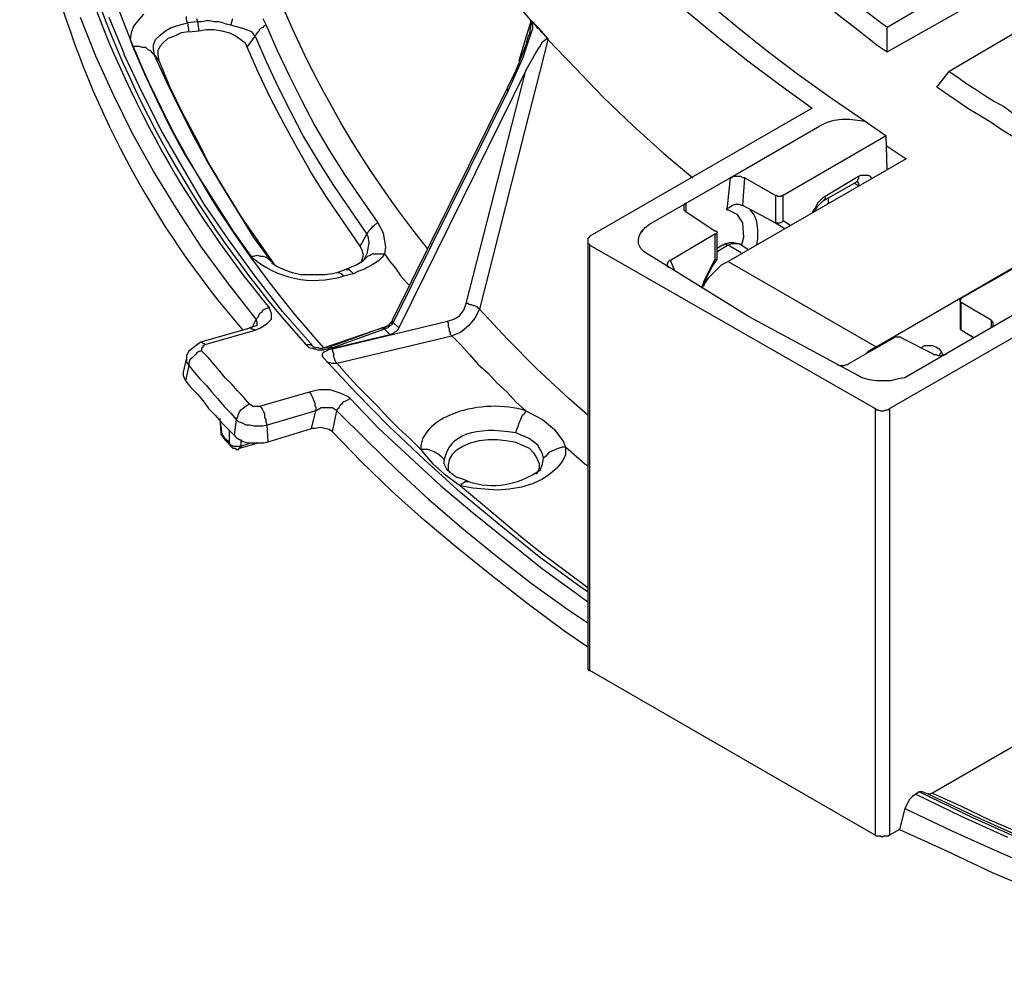
# Model space of a CAD drawing. Units: millimetres. Extents: x 0.6 to 15.9, y 0.6 to 11.8.
# Drawn here: x 9.6 to 10.8, y 4.6 to 5.9 of the extents above; entities that cross this region are included whole.
import ezdxf

# ---------------------------------------------------------------- set-up
doc = ezdxf.new("R2010")
doc.units = ezdxf.units.MM
doc.layers.add('PDF_Geometry', color=7, linetype='Continuous')

msp = doc.modelspace()

# ---------------------------------------------------------------- linework, layer by layer
at = {"layer": 'PDF_Geometry', "lineweight": 25}
for points in [[(10.0778, 5.5694, -0.092962), (9.8556, 5.9833), (9.8556, 5.9847), (9.8542, 5.9861), (9.8528, 5.9875), (9.8514, 5.9889), (9.85, 5.9903), (9.8472, 5.9903), (9.8444, 5.9917), (9.8431, 5.9917), (9.9181, 6.2389), (9.9361, 6.2736), (9.9458, 6.2931), (9.9514, 6.3014), (9.9528, 6.3042), (9.9542, 6.3056), (9.9542, 6.3042)], [(9.6264, 5.975, 0.103691), (9.8792, 5.4944)], [(9.7819, 5.8833), (9.7903, 5.8847), (9.7972, 5.8847), (9.8056, 5.8847), (9.8139, 5.8847), (9.8222, 5.8833), (9.8306, 5.8833), (9.8375, 5.8806), (9.8444, 5.8792), (9.8417, 5.8889), (9.8375, 5.8986), (9.8347, 5.9083), (9.8306, 5.9181), (9.8278, 5.9278), (9.825, 5.9375), (9.8208, 5.9472), (9.8181, 5.9569), (9.6625, 5.95, 0.110132), (9.9472, 5.4444), (10.0278, 5.4722)], [(10.1292, 5.2764, 0.240601), (10.2181, 5.2903), (10.2194, 5.2903), (10.2222, 5.2986), (10.2236, 5.3056)]]:
    msp.add_lwpolyline(points, format="xyb", dxfattribs=at)
for points in [[(10.6556, 5.8167), (10.6556, 5.8472), (10.6444, 5.8556), (10.6333, 5.8639), (10.6222, 5.8722), (10.6125, 5.8792), (10.6014, 5.8875), (10.5917, 5.8958), (10.5819, 5.9042), (10.5722, 5.9125), (10.5583, 5.8931), (10.5694, 5.8833), (10.5819, 5.8736), (10.5931, 5.8639), (10.6056, 5.8542), (10.6181, 5.8444), (10.6306, 5.8347), (10.6431, 5.825), (10.6556, 5.8167), (10.7542, 5.8722), (10.7361, 5.8944), (10.6556, 5.8472)], [(10.2792, 5.0681), (10.2486, 5.0889), (10.2028, 5.1236), (10.1583, 5.1583), (10.1153, 5.1931), (10.0736, 5.2278), (10.0333, 5.2639), (9.9944, 5.3014), (9.9583, 5.3389), (9.9639, 5.3653), (9.9653, 5.3681), (9.9667, 5.3694), (9.9681, 5.3722), (9.9708, 5.375), (9.9722, 5.3764), (9.975, 5.3778), (9.9778, 5.3792), (9.9806, 5.3806), (9.9778, 5.3833), (9.9681, 5.3875), (9.9556, 5.3917), (9.9417, 5.3917), (9.9292, 5.3889), (9.8667, 5.3708), (9.8653, 5.3708), (9.8639, 5.3708), (9.8625, 5.3708), (9.8597, 5.3708), (9.8583, 5.3708), (9.8569, 5.3722), (9.8556, 5.3722), (9.8542, 5.3736), (9.8472, 5.3819), (9.8389, 5.3903), (9.8319, 5.3986), (9.8236, 5.4069), (9.8167, 5.4153), (9.8097, 5.4236), (9.8028, 5.4319), (9.7944, 5.4403), (9.7944, 5.4417), (9.7944, 5.4431), (9.7944, 5.4444), (9.7958, 5.4458), (9.7958, 5.4472), (9.7972, 5.4472), (9.7986, 5.4486), (9.8611, 5.4667), (9.8681, 5.4694), (9.8764, 5.475), (9.8819, 5.4806), (9.8819, 5.4875), (9.8792, 5.4944), (9.8764, 5.4944), (9.8736, 5.4931), (9.8708, 5.4917), (9.8694, 5.4889), (9.8667, 5.4875), (9.8653, 5.4847), (9.8639, 5.4819), (9.8625, 5.4806), (9.8264, 5.5264), (9.7931, 5.5722), (9.7625, 5.6194), (9.7333, 5.6667), (9.7069, 5.7139), (9.6833, 5.7625), (9.6611, 5.8111), (9.6417, 5.8597)], [(10.2792, 5.1375), (10.2708, 5.1431), (10.2181, 5.1819), (10.1681, 5.2222), (10.1194, 5.2625), (10.0736, 5.3042), (10.0292, 5.3458), (9.9875, 5.3889), (9.9472, 5.4319), (9.9458, 5.4347), (9.9458, 5.4361), (9.9472, 5.4389), (9.95, 5.4403), (9.9556, 5.4431), (10.0306, 5.4611), (10.0236, 5.4681), (9.9583, 5.4444), (9.9569, 5.4444), (9.9472, 5.4417), (9.9403, 5.4417), (9.9347, 5.4431), (9.9292, 5.4444), (9.925, 5.4486), (9.9264, 5.4486), (9.9278, 5.4486), (9.9292, 5.4486), (9.9306, 5.4486), (9.9319, 5.4472), (9.9333, 5.4472), (9.8958, 5.4903), (9.8611, 5.5347), (9.8278, 5.5806), (9.7972, 5.625), (9.7694, 5.6722), (9.7431, 5.7181), (9.7194, 5.7653), (9.6972, 5.8125), (9.6958, 5.8167), (9.6778, 5.8597)], [(9.7208, 5.8639), (9.7139, 5.8556), (9.7083, 5.8486), (9.7056, 5.8403), (9.7042, 5.8319), (9.7069, 5.8236), (9.7222, 5.7889), (9.7375, 5.7556), (9.7542, 5.7222), (9.7722, 5.6889), (9.7917, 5.6569), (9.8125, 5.6236), (9.8333, 5.5917), (9.8556, 5.5597), (9.8597, 5.5597), (9.8639, 5.5611), (9.8681, 5.5597), (9.8708, 5.5597), (9.875, 5.5583), (9.8778, 5.5569), (9.8806, 5.5542), (9.8819, 5.5528), (9.8597, 5.5833), (9.8389, 5.6167), (9.8194, 5.6486), (9.8125, 5.6597), (9.8, 5.6806), (9.7819, 5.7139), (9.7653, 5.7472), (9.75, 5.7792), (9.7347, 5.8125), (9.7333, 5.8194), (9.7333, 5.825), (9.7361, 5.8319), (9.7417, 5.8375), (9.7486, 5.8431), (9.7556, 5.8472), (9.7653, 5.85), (9.7764, 5.8528), (9.775, 5.8569), (9.775, 5.8611)], [(9.7875, 5.8583), (9.7889, 5.8542), (9.7764, 5.8528), (9.7778, 5.8417), (9.7681, 5.8403), (9.7597, 5.8361), (9.7514, 5.8333), (9.7458, 5.8278), (9.7417, 5.8236), (9.7389, 5.8181), (9.7389, 5.8125), (9.7403, 5.8056)], [(9.8306, 5.85), (9.825, 5.8514), (9.8208, 5.8528), (9.8153, 5.8542), (9.8097, 5.8542), (9.8042, 5.8556), (9.8, 5.8556), (9.7944, 5.8542), (9.7889, 5.8542), (9.7903, 5.8431), (9.8, 5.8444), (9.8097, 5.8444), (9.8194, 5.8431), (9.8292, 5.8403), (9.8375, 5.8361), (9.8431, 5.8319), (9.8486, 5.8278), (9.8514, 5.8222)], [(9.9931, 5.5722), (9.9722, 5.6028), (9.9514, 5.6333), (9.9319, 5.6639), (9.9139, 5.6958), (9.8972, 5.7264), (9.8806, 5.7583), (9.8653, 5.7903), (9.8514, 5.8222), (9.8611, 5.8361), (9.8569, 5.8417), (9.8458, 5.8458), (9.8306, 5.85), (9.8319, 5.8542), (9.8333, 5.8583)], [(9.8708, 5.8583), (9.875, 5.85), (9.8889, 5.8181), (9.9042, 5.7861), (9.9194, 5.7556), (9.9361, 5.7236), (9.9542, 5.6931), (9.9736, 5.6625), (9.9944, 5.6319), (10.0153, 5.6014), (10.0222, 5.5889), (10.025, 5.5708), (10.0236, 5.5625), (10.0208, 5.5583), (10.0167, 5.5542), (10.0125, 5.5514), (10.0083, 5.5486), (10.0028, 5.5458), (9.9972, 5.5431), (9.9903, 5.5403), (9.9847, 5.5375), (9.9722, 5.5347), (9.9708, 5.5361), (9.9694, 5.5375), (9.9667, 5.5389), (9.9653, 5.5389), (9.9639, 5.5389)], [(10.2097, 5.8542), (10.2097, 5.8528), (10.2097, 5.8458), (10.2056, 5.8333), (10.1972, 5.8083), (10.1792, 5.7681), (10.0347, 5.4764), (10.0417, 5.4694)], [(10.1931, 5.8056), (10.2083, 5.8556), (10.2083, 5.8542), (10.2083, 5.8514), (10.2069, 5.8458), (10.2056, 5.8375)], [(10.2014, 5.7931), (10.2139, 5.8153), (10.2194, 5.8236), (10.2222, 5.8292), (10.2278, 5.8333), (10.2292, 5.8333), (10.2181, 5.8458), (10.2097, 5.8542), (10.2083, 5.8556), (10.2069, 5.8569), (10.2083, 5.8556), (10.2097, 5.8542), (10.2111, 5.8528), (10.2125, 5.8514), (10.2139, 5.85), (10.2139, 5.8486), (10.2153, 5.8472), (10.2167, 5.8458), (10.2181, 5.8458), (10.2194, 5.8431), (10.2208, 5.8417), (10.2222, 5.8403), (10.2236, 5.8389), (10.225, 5.8375), (10.2264, 5.8361), (10.2278, 5.8333), (10.2292, 5.8319), (10.2639, 5.7958), (10.2986, 5.7597), (10.3361, 5.7236), (10.375, 5.6889), (10.4111, 5.6583)], [(9.7778, 5.8417), (9.7903, 5.8431)], [(9.875, 5.85), (9.8722, 5.8486), (9.8708, 5.8472), (9.8681, 5.8458), (9.8667, 5.8444), (9.8653, 5.8417), (9.8639, 5.8403), (9.8625, 5.8389), (9.8611, 5.8361), (9.875, 5.8042), (9.8903, 5.7722), (9.9056, 5.7417), (9.9222, 5.7097), (9.9403, 5.6792), (9.9597, 5.6486), (9.9806, 5.6181), (10.0014, 5.5875), (10.0028, 5.5889), (10.0042, 5.5917), (10.0056, 5.5931), (10.0069, 5.5944), (10.0097, 5.5972), (10.0111, 5.5986), (10.0125, 5.6), (10.0153, 5.6014)], [(10.9222, 5.7875), (10.8236, 5.8444), (10.7333, 5.7917)], [(10.2042, 5.8361), (10.2056, 5.8375), (10.2042, 5.8361), (10.2014, 5.825), (10.1958, 5.8111), (10.1889, 5.7931), (10.1778, 5.7708), (10.0333, 5.4792), (10.0333, 5.4778), (10.0319, 5.4764), (10.0333, 5.475), (10.0333, 5.4736)], [(10.2292, 5.8333), (10.2292, 5.8319), (10.2236, 5.8097), (10.2, 5.7181), (10.1431, 5.4931), (10.1375, 5.4819), (10.1292, 5.4722), (10.1194, 5.4639), (10.1083, 5.4597), (10.1069, 5.4611), (10.1069, 5.4639), (10.1056, 5.4653), (10.1056, 5.4681), (10.1042, 5.4708), (10.1042, 5.4736), (10.1042, 5.475), (10.1028, 5.4778)], [(9.7069, 5.8236), (9.7111, 5.8236), (9.7153, 5.8236), (9.7194, 5.8222), (9.7236, 5.8222), (9.7264, 5.8194), (9.7292, 5.8181), (9.7319, 5.8153), (9.7347, 5.8125), (9.7403, 5.8056), (9.7542, 5.7722), (9.7694, 5.7403), (9.7875, 5.7069), (9.8042, 5.6736), (9.8236, 5.6417), (9.8431, 5.6097), (9.8653, 5.5778), (9.8847, 5.55)], [(9.9556, 5.4431), (9.9569, 5.4431), (9.9583, 5.4431), (10.1028, 5.4778), (10.1111, 5.4806), (10.1181, 5.4847), (10.1236, 5.4917), (10.1264, 5.5), (10.2014, 5.7931), (10.0417, 5.4694), (10.0403, 5.4667), (10.0389, 5.4653), (10.0361, 5.4639), (10.0347, 5.4625), (10.0319, 5.4611), (10.0306, 5.4611)], [(10.8264, 5.7319), (10.9222, 5.7875), (10.9389, 5.7653), (10.8278, 5.7014), (10.8139, 5.7097), (10.8, 5.7181), (10.7861, 5.7278), (10.7722, 5.7361), (10.7583, 5.7444), (10.7444, 5.7542), (10.7319, 5.7625), (10.7181, 5.7722), (10.7333, 5.7917), (10.7444, 5.7847), (10.7556, 5.7764), (10.7667, 5.7694), (10.7792, 5.7611), (10.7903, 5.7542), (10.8028, 5.7472), (10.8139, 5.7389), (10.8264, 5.7319), (10.8278, 5.7014)], [(10.1778, 5.7708), (10.1778, 5.7694), (10.1778, 5.7681), (10.1792, 5.7681)], [(10.5611, 5.7458), (10.2819, 5.5847), (10.2806, 5.5833), (10.2792, 5.5819), (10.2792, 5.5806), (10.2792, 5.5792), (10.2792, 5.5778), (10.2792, 5.5764), (10.2806, 5.575), (10.2819, 5.5736), (10.6403, 5.3681), (10.6403, 4.8319), (10.2819, 5.0389)], [(10.8986, 5.5347), (10.7861, 5.4694), (10.7306, 5.4375), (10.6847, 5.4111), (10.6778, 5.4069), (10.6694, 5.4056), (10.6597, 5.4028), (10.6514, 5.4028), (10.6417, 5.4028), (10.6333, 5.4042), (10.6236, 5.4069), (10.6167, 5.4111), (10.4819, 5.4833), (10.3569, 5.5611), (10.35, 5.5653), (10.3458, 5.5694), (10.3431, 5.575), (10.3431, 5.5806), (10.3444, 5.5861), (10.3472, 5.5917), (10.3514, 5.5958), (10.3569, 5.6), (10.4028, 5.6264), (10.4583, 5.6583), (10.5708, 5.7236), (10.5792, 5.7278), (10.5889, 5.7306), (10.5986, 5.7319), (10.6083, 5.7319), (10.6181, 5.7306), (10.6278, 5.7292), (10.6542, 5.7111), (10.525, 5.6361), (10.5236, 5.6361), (10.5222, 5.6347), (10.5208, 5.6347), (10.5194, 5.6347), (10.5181, 5.6347), (10.5167, 5.6361), (10.5153, 5.6361), (10.4764, 5.6583), (10.4736, 5.6236), (10.5153, 5.6014), (10.525, 5.5958), (10.5264, 5.5944)], [(10.5708, 5.7236), (10.5792, 5.7278), (10.5889, 5.7306), (10.5986, 5.7319), (10.6083, 5.7319), (10.6181, 5.7306), (10.6278, 5.7292)], [(10.6278, 5.7292), (10.6278, 5.7292)], [(10.6556, 5.6694), (10.6542, 5.7111)], [(10.6542, 5.6986), (10.6792, 5.6819), (10.4556, 5.5528)], [(10.4764, 5.6583), (10.4736, 5.6583), (10.4722, 5.6597), (10.4694, 5.6597), (10.4667, 5.6597), (10.4653, 5.6597), (10.4625, 5.6597), (10.4597, 5.6583), (10.4583, 5.6583), (10.4542, 5.6181), (10.4556, 5.6181), (10.4667, 5.6125), (10.4736, 5.6014), (10.475, 5.5833), (10.4722, 5.5722)], [(10.6361, 5.6569), (10.6347, 5.6597), (10.6319, 5.6611), (10.6292, 5.6611), (10.6264, 5.6611), (10.6222, 5.6611), (10.6194, 5.6597), (10.5778, 5.6347), (10.575, 5.6333), (10.5708, 5.6292), (10.5681, 5.6264), (10.5653, 5.6208), (10.5625, 5.6167), (10.5611, 5.6153)], [(10.6194, 5.6597), (10.6194, 5.6569), (10.6181, 5.6556), (10.6181, 5.6542), (10.6167, 5.6528)], [(10.5653, 5.6167), (10.5653, 5.6181), (10.5681, 5.6222), (10.5722, 5.6264), (10.575, 5.6292), (10.6167, 5.6528), (10.6181, 5.6542), (10.6181, 5.6528), (10.6194, 5.6514), (10.6194, 5.6486), (10.6208, 5.6486)], [(10.6139, 5.6514), (10.6194, 5.6486)], [(10.6194, 5.6486), (10.6194, 5.6486)], [(10.5153, 5.6361), (10.5153, 5.6014), (10.5167, 5.6014), (10.5194, 5.6014), (10.5208, 5.6014), (10.5236, 5.6028), (10.525, 5.6042), (10.525, 5.6361)], [(10.5778, 5.6347), (10.5778, 5.6333), (10.5778, 5.6319), (10.5764, 5.6306), (10.575, 5.6292)], [(10.5819, 5.6264), (10.5819, 5.6333)], [(10.4028, 5.6167), (10.4028, 5.6264), (10.4014, 5.625), (10.4, 5.6236), (10.4, 5.6222), (10.4, 5.6208), (10.4, 5.6194), (10.4, 5.6181), (10.4014, 5.6167), (10.4028, 5.6153), (10.4389, 5.5917), (10.4403, 5.5917), (10.4417, 5.5903), (10.4417, 5.5889), (10.4403, 5.5875), (10.4389, 5.5875), (10.3833, 5.5542), (10.3819, 5.5542), (10.3806, 5.5528), (10.3792, 5.55), (10.3792, 5.5486), (10.3792, 5.5472), (10.3806, 5.5458)], [(10.4542, 5.6181), (10.4542, 5.6194), (10.4569, 5.6208), (10.4611, 5.6236), (10.4653, 5.625), (10.4694, 5.625), (10.4722, 5.6236), (10.4736, 5.6236)], [(10.4917, 5.5736), (10.4931, 5.5819), (10.4931, 5.5931), (10.4917, 5.6028), (10.4889, 5.6111), (10.4833, 5.6181)], [(10.3458, 5.5889), (10.3472, 5.5903), (10.3514, 5.5958), (10.3569, 5.6)], [(10.5333, 5.5986), (10.525, 5.6042)], [(9.9944, 5.5514), (9.9958, 5.5556), (9.9972, 5.5611), (9.9958, 5.5667), (9.9931, 5.5722), (10.0014, 5.5875), (10.0028, 5.5847), (10.0042, 5.5764), (10.0014, 5.5625), (9.9972, 5.5542), (10, 5.5569), (10.0028, 5.5597), (10.0056, 5.5611), (10.0083, 5.5625), (10.0125, 5.5625), (10.0153, 5.5625), (10.0194, 5.5625), (10.0236, 5.5625), (10.0306, 5.5528), (10.0375, 5.5444), (10.0444, 5.5347), (10.0514, 5.5264), (10.0556, 5.5222)], [(10.4236, 5.5222), (10.425, 5.5222), (10.4292, 5.5347), (10.4361, 5.5472), (10.4417, 5.5556), (10.4417, 5.5903)], [(10.4389, 5.5875), (10.4389, 5.5556), (10.4403, 5.5556), (10.4417, 5.5556)], [(10.2792, 5.5792), (10.2792, 5.0431), (10.2792, 5.0417), (10.2792, 5.0403), (10.2806, 5.0389), (10.2819, 5.0389), (10.2819, 5.5736)], [(10.4389, 5.5556), (10.4319, 5.5417), (10.425, 5.5278), (10.4222, 5.5194), (10.425, 5.5236), (10.4319, 5.5333), (10.4403, 5.5417), (10.4472, 5.5486), (10.4556, 5.5528), (10.6417, 5.4458), (10.8653, 5.575), (10.8667, 5.575)], [(10.4806, 5.5681), (10.4694, 5.575), (10.4681, 5.575), (10.4625, 5.5764), (10.4569, 5.5764), (10.4528, 5.575), (10.4486, 5.5736), (10.4417, 5.5694)], [(10.4722, 5.5639), (10.4556, 5.5736), (10.4417, 5.5653)], [(10.4694, 5.575), (10.4681, 5.575), (10.4653, 5.575), (10.4625, 5.575), (10.4597, 5.575), (10.4556, 5.5736), (10.4542, 5.5736), (10.4528, 5.575), (10.4514, 5.575), (10.45, 5.5736), (10.4486, 5.5736)], [(10.7861, 5.4792), (10.7861, 5.4694), (10.7875, 5.4708), (10.7889, 5.4708), (10.7889, 5.4722), (10.7889, 5.4736), (10.7889, 5.4764), (10.7875, 5.4778), (10.7861, 5.4792), (10.7486, 5.5014), (10.7472, 5.5028), (10.7472, 5.5042), (10.7472, 5.5056), (10.7486, 5.5056), (10.7486, 5.5069), (10.8778, 5.5806)], [(9.9972, 5.5556), (9.9972, 5.5542), (9.9931, 5.5514), (9.9889, 5.5486), (9.9819, 5.5458), (9.975, 5.5431), (9.9639, 5.5389), (9.9583, 5.5375), (9.9486, 5.5361), (9.9389, 5.5361), (9.9278, 5.5361), (9.9181, 5.5361), (9.9083, 5.5389), (9.9, 5.5417), (9.8931, 5.5444), (9.8875, 5.5472), (9.8833, 5.55), (9.8819, 5.5514)], [(10.3889, 5.5403), (10.3833, 5.5542)], [(9.975, 5.5431), (9.9764, 5.5431), (9.9792, 5.5431), (9.9806, 5.5417), (9.9819, 5.5403), (9.9847, 5.5375)], [(10.6403, 5.3681), (10.6417, 5.3667), (10.6444, 5.3667), (10.6472, 5.3653), (10.6486, 5.3653), (10.6514, 5.3653), (10.6542, 5.3667), (10.6569, 5.3667), (10.6583, 5.3681), (10.9361, 5.5278), (10.925, 5.3625), (10.9222, 5.3389), (10.9792, 5.3125), (11.0375, 5.2875), (11.0958, 5.2625), (11.1556, 5.2389), (11.2167, 5.2167), (11.2778, 5.1944), (11.3403, 5.1736), (11.4042, 5.1542), (11.4056, 5.1528), (11.3792, 4.9708)], [(10.2792, 5.3597), (10.2556, 5.3806), (10.2153, 5.4181), (10.1778, 5.4556), (10.1431, 5.4931), (10.1417, 5.4944), (10.1403, 5.4958), (10.1375, 5.4972), (10.1361, 5.4972), (10.1333, 5.4986), (10.1306, 5.4986), (10.1292, 5.5), (10.1264, 5.5)], [(10.7472, 5.5042), (10.7472, 5.4694), (10.7472, 5.4681), (10.7486, 5.4667), (10.7486, 5.5014)], [(9.8611, 5.4667), (9.8583, 5.4681), (9.8569, 5.4681), (9.8556, 5.4694), (9.7931, 5.4514), (9.7889, 5.4486), (9.7833, 5.4444), (9.7778, 5.4403), (9.775, 5.4347), (9.775, 5.4319), (9.7708, 5.4139), (9.7708, 5.4097), (9.7722, 5.4069), (9.7736, 5.4028)], [(9.8639, 5.4736), (9.8625, 5.4722), (9.8583, 5.4708), (9.8542, 5.4694)], [(9.8639, 5.4722), (9.8639, 5.4736), (9.8639, 5.4764), (9.8625, 5.4806), (9.8569, 5.4694)], [(10.0319, 5.4764), (10.0306, 5.475), (10.0278, 5.4722), (10.0236, 5.4694), (10.0208, 5.4694), (9.9556, 5.4458), (9.95, 5.4444), (9.9444, 5.4431), (9.9403, 5.4444), (9.9361, 5.4444), (9.9347, 5.4458), (9.9333, 5.4458)], [(10.0333, 5.4792), (10.0333, 5.4778), (10.0333, 5.4764), (10.0347, 5.4764), (10.0347, 5.475), (10.0333, 5.475), (10.0333, 5.4736), (10.0306, 5.4722), (10.0278, 5.4694), (10.0236, 5.4681), (10.0222, 5.4681), (10.0222, 5.4694), (10.0208, 5.4694)], [(9.9583, 5.4431), (9.9583, 5.4403), (9.9597, 5.4375), (9.9597, 5.4361), (9.9597, 5.4333), (9.9611, 5.4306), (9.9611, 5.4292), (9.9625, 5.4264), (9.9639, 5.425), (10.1083, 5.4597), (10.1194, 5.4486), (10.1306, 5.4361), (10.1417, 5.4236), (10.1542, 5.4125), (10.1653, 5.4), (10.1778, 5.3889), (10.1889, 5.3764), (10.2014, 5.3653), (10.2222, 5.3542), (10.2375, 5.3417), (10.2486, 5.3264), (10.2514, 5.3194), (10.2514, 5.3097), (10.2472, 5.3014), (10.2403, 5.2931), (10.2319, 5.2861), (10.2222, 5.2792), (10.2097, 5.2736), (10.1958, 5.2694), (10.1806, 5.2667), (10.1653, 5.2653), (10.15, 5.2667), (10.1347, 5.2681), (10.1194, 5.2708), (10.1208, 5.2736), (10.1236, 5.275), (10.125, 5.2764), (10.1264, 5.2764), (10.1292, 5.2764), (10.1222, 5.2792), (10.1139, 5.2819), (10.1083, 5.2861), (10.1056, 5.2889), (10.1028, 5.2903), (10.0986, 5.2986), (10.0986, 5.3042), (10.0958, 5.3069), (10.0931, 5.3097), (10.0903, 5.3111), (10.0861, 5.3139), (10.0819, 5.3153), (10.0778, 5.3167), (10.0736, 5.3167), (10.0694, 5.3167)], [(10.5931, 5.4236), (10.5958, 5.4222), (10.5986, 5.4222), (10.6014, 5.4222), (10.6042, 5.4236), (10.6056, 5.4236), (10.6083, 5.425), (10.6639, 5.4569), (10.6653, 5.4583), (10.6667, 5.4583), (10.6681, 5.4583), (10.6694, 5.4583), (10.6708, 5.4583), (10.6722, 5.4583), (10.6736, 5.4569), (10.7125, 5.4375), (10.7139, 5.4361), (10.7167, 5.4361), (10.7194, 5.4347), (10.7208, 5.4347), (10.7236, 5.4347), (10.7264, 5.4361), (10.7292, 5.4361), (10.7306, 5.4375)], [(10.7639, 5.4569), (10.7611, 5.4597), (10.7639, 5.4569), (10.7486, 5.4667)], [(9.7931, 5.4514), (9.7944, 5.4514), (9.7958, 5.45), (9.7972, 5.45), (9.7986, 5.4486)], [(9.9556, 5.4458), (9.9569, 5.4458), (9.9569, 5.4444), (9.9583, 5.4444)], [(10.6417, 5.4458), (10.6319, 5.4403), (10.6292, 5.4375)], [(10.6972, 5.4444), (10.7028, 5.4472), (10.7069, 5.4472), (10.7125, 5.4472), (10.7167, 5.4458), (10.7208, 5.4431), (10.7236, 5.4389), (10.725, 5.4361)], [(9.7944, 5.4403), (9.7917, 5.4403), (9.7889, 5.4389), (9.7861, 5.4361), (9.7833, 5.4333), (9.7819, 5.4319), (9.7792, 5.4292), (9.7778, 5.425), (9.7778, 5.4222), (9.7847, 5.4139), (9.7917, 5.4056), (9.8, 5.3972), (9.8069, 5.3889), (9.8139, 5.3806), (9.8222, 5.3708), (9.8306, 5.3625), (9.8375, 5.3542), (9.8347, 5.3347), (9.8375, 5.3319), (9.8417, 5.3292), (9.8472, 5.3264), (9.8528, 5.325), (9.8597, 5.325), (9.8653, 5.325), (9.8722, 5.325), (9.8778, 5.3264), (9.8764, 5.3472), (9.8708, 5.3458), (9.8653, 5.3458), (9.8597, 5.3458), (9.8542, 5.3472), (9.85, 5.3472), (9.8444, 5.35), (9.8403, 5.3514), (9.8375, 5.3542), (9.8389, 5.3569), (9.8403, 5.3611), (9.8417, 5.3639), (9.8431, 5.3667), (9.8458, 5.3681), (9.8486, 5.3708), (9.8514, 5.3722), (9.8542, 5.3736)], [(9.9458, 5.4333), (9.9458, 5.4347)], [(10.7236, 5.4389), (10.7222, 5.4375), (10.7208, 5.4347)], [(9.775, 5.4319), (9.775, 5.4292), (9.775, 5.4264), (9.7778, 5.4222), (9.7736, 5.4028), (9.7806, 5.3944), (9.7889, 5.3861), (9.7958, 5.3778), (9.8028, 5.3681), (9.8111, 5.3597), (9.8181, 5.3514), (9.8264, 5.3431), (9.8347, 5.3347)], [(9.9514, 5.4264), (9.9528, 5.4264), (9.9583, 5.425), (9.9639, 5.425), (9.9764, 5.4111), (9.9889, 5.3972), (10.0014, 5.3847), (10.0153, 5.3708), (10.0278, 5.3569), (10.0417, 5.3431), (10.0556, 5.3306), (10.0694, 5.3167), (10.0736, 5.3111), (10.0847, 5.2986), (10.0986, 5.2861), (10.1194, 5.2708), (10.1444, 5.25), (10.1708, 5.2278), (10.1972, 5.2056), (10.2236, 5.1847), (10.2514, 5.1639), (10.2792, 5.1431)], [(9.9292, 5.3889), (9.9306, 5.3875), (9.9319, 5.3847), (9.9333, 5.3819), (9.9347, 5.3792), (9.9361, 5.375), (9.9361, 5.3722), (9.9375, 5.3694), (9.9375, 5.3653), (9.8764, 5.3472), (9.875, 5.3514), (9.875, 5.3542), (9.8736, 5.3569), (9.8736, 5.3611), (9.8722, 5.3639), (9.8708, 5.3667), (9.8694, 5.3694), (9.8667, 5.3708)], [(9.9806, 5.3806), (10.0167, 5.3431), (10.0556, 5.3069), (10.0944, 5.2708), (10.1361, 5.2361), (10.1792, 5.2014), (10.2222, 5.1667), (10.2681, 5.1333), (10.2792, 5.125)], [(9.8778, 5.3264), (9.9319, 5.3431), (9.9375, 5.3653), (9.9444, 5.3694), (9.9514, 5.3694), (9.9528, 5.3694), (9.9583, 5.3694), (9.9625, 5.3667), (9.9639, 5.3653), (10.0014, 5.3278), (10.0403, 5.2903), (10.0792, 5.2542), (10.1208, 5.2181), (10.1639, 5.1833), (10.2083, 5.1486), (10.2542, 5.1153), (10.2792, 5.0986)], [(10.2792, 5.2958), (10.275, 5.2986), (10.2514, 5.3194), (10.2472, 5.3194), (10.2431, 5.3181), (10.2389, 5.3167), (10.2361, 5.3153), (10.2319, 5.3139), (10.2292, 5.3111), (10.2264, 5.3083), (10.2236, 5.3056), (10.2222, 5.3111), (10.2167, 5.3222), (10.2056, 5.3306), (10.1889, 5.3375), (10.1903, 5.3417), (10.1917, 5.3458), (10.1931, 5.35), (10.1944, 5.3528), (10.1958, 5.3569), (10.1972, 5.3597), (10.2, 5.3625), (10.2014, 5.3653)], [(10.6583, 5.3681), (10.6583, 4.8319), (10.6569, 4.8306), (10.6542, 4.8306), (10.6514, 4.8306), (10.6486, 4.8292), (10.6472, 4.8306), (10.6444, 4.8306), (10.6417, 4.8306), (10.6403, 4.8319)], [(9.8167, 5.3556), (9.8181, 5.3375), (9.8181, 5.3361), (9.8194, 5.3347), (9.8194, 5.3333), (9.8208, 5.3333), (9.8208, 5.3319), (9.8306, 5.3208), (9.8319, 5.3194), (9.8333, 5.3181), (9.8347, 5.3181), (9.8361, 5.3181), (9.8375, 5.3167), (9.8389, 5.3167), (9.8403, 5.3167), (9.8417, 5.3181), (9.8653, 5.325)], [(9.8167, 5.3542), (9.8194, 5.3361), (9.8208, 5.3347), (9.8222, 5.3319), (9.8236, 5.3306), (9.825, 5.3292), (9.8264, 5.3278), (9.8278, 5.3264), (9.8292, 5.325), (9.8292, 5.3236), (9.8306, 5.3222), (9.8319, 5.3222), (9.8333, 5.3208), (9.8361, 5.3208), (9.8375, 5.3208), (9.8389, 5.3208), (9.8417, 5.3208), (9.8431, 5.3208), (9.8556, 5.325)], [(9.8181, 5.3375), (9.8181, 5.3361), (9.8194, 5.3361), (9.8194, 5.3347), (9.8208, 5.3333), (9.8208, 5.3319)], [(9.8306, 5.3208), (9.8306, 5.3222), (9.8292, 5.3236), (9.8292, 5.3389), (9.8292, 5.3403)], [(9.9583, 5.3389), (9.9542, 5.3417), (9.9486, 5.3431), (9.9431, 5.3444), (9.9361, 5.3431), (9.9319, 5.3431)], [(10.9222, 5.3389), (10.8611, 5.0347), (10.8514, 4.9889), (10.8514, 4.9875), (10.8486, 4.9806), (10.8431, 4.9694), (10.8347, 4.9583), (10.8264, 4.95), (10.8236, 4.9486), (10.7125, 4.8847), (10.7083, 4.8833), (10.7069, 4.8833)], [(9.8431, 5.3292), (9.8431, 5.3208), (9.8431, 5.3194), (9.8417, 5.3181)], [(10.1069, 5.2875), (10.1042, 5.2903), (10.1042, 5.2972), (10.1056, 5.3042), (10.1097, 5.3111), (10.1153, 5.3167), (10.1222, 5.3208), (10.1319, 5.325), (10.1431, 5.3278), (10.1542, 5.3292), (10.1653, 5.3292), (10.1764, 5.3278), (10.1875, 5.3264), (10.1972, 5.3222), (10.2056, 5.3181), (10.2111, 5.3125), (10.2153, 5.3056), (10.2181, 5.2986), (10.2181, 5.2931), (10.2153, 5.2861), (10.2139, 5.2861)], [(10.8306, 4.8236), (10.7625, 4.8542), (10.6958, 4.8861), (10.6917, 4.8833), (10.6875, 4.8806), (10.6833, 4.8764), (10.6806, 4.8708), (10.6778, 4.8653), (10.6708, 4.8389), (10.6583, 4.8319)], [(10.6917, 4.8833), (10.7486, 4.8556), (10.8069, 4.8292)], [(10.8278, 4.8278), (10.7653, 4.8556), (10.7069, 4.8833), (10.7, 4.8861), (10.6986, 4.8861), (10.6958, 4.8861)], [(10.7125, 4.8847), (10.7486, 4.8681), (10.7833, 4.8514), (10.8194, 4.8361), (10.8569, 4.8194), (10.8931, 4.8042), (10.9306, 4.7889), (10.9681, 4.7736), (11.0069, 4.7597), (11.0139, 4.7556), (11.0333, 4.7458), (11.0556, 4.7389), (11.0847, 4.7306), (11.1083, 4.7222), (11.1319, 4.7139), (11.1556, 4.7069), (11.1792, 4.6986), (11.2042, 4.6903), (11.2278, 4.6833), (11.2528, 4.6764), (11.2764, 4.6681), (11.275, 4.6667)], [(10.6778, 4.8653), (10.7361, 4.8375), (10.7944, 4.8111), (10.8556, 4.7847), (10.9167, 4.7597), (10.9792, 4.7361), (11.0417, 4.7125), (11.1056, 4.6903), (11.1708, 4.6694), (11.1722, 4.6722), (11.1722, 4.675), (11.1736, 4.6778), (11.175, 4.6806), (11.1764, 4.6819), (11.1778, 4.6847), (11.1792, 4.6875), (11.1806, 4.6889)], [(10.6708, 4.8389), (10.7292, 4.8125), (10.7875, 4.7847), (10.8472, 4.7597), (10.9083, 4.7347), (10.9708, 4.7111), (11.0333, 4.6875), (11.0972, 4.6653), (11.1625, 4.6431), (11.1708, 4.6694), (11.1764, 4.6667), (11.1792, 4.6639), (11.1806, 4.6597), (11.1792, 4.6556), (11.1806, 4.6569), (11.1833, 4.6583), (11.1861, 4.6597), (11.1889, 4.6597), (11.1917, 4.6597), (11.1944, 4.6583)]]:
    msp.add_lwpolyline(points, dxfattribs=at)
for centre, radius, start, end in [((10.7143, 6.2189), 1.149, 169.4573, 220.8989), ((11.0757, 6.6395), 1.1692, 196.6678, 222.0139), ((10.913, 6.3418), 1.3319, 196.7337, 222.1151), ((9.9361, 5.6507), 0.1215, 228.4896, 287.3208)]:
    msp.add_arc(centre, radius, start, end, dxfattribs=at)
for centre, major_axis, ratio, start_param, end_param in [((12.6762, 6.7529), (2.7404, 0.0027), 0.577151, 0.900979, 3.830101), ((12.6806, 6.7507), (-2.7119, 0.0025), 0.577164, 4.03144, 6.99584), ((10.1549, 5.3228), (0.0854, 0.0059), 0.559157, 0.957018, 3.147662), ((11.2206, 4.3606), (-1.1126, 0.9624), 0.165168, 6.01733, 6.367376)]:
    msp.add_ellipse(centre, major_axis=major_axis, ratio=ratio, start_param=start_param, end_param=end_param, dxfattribs=at)

doc.saveas('drawing.dxf')
